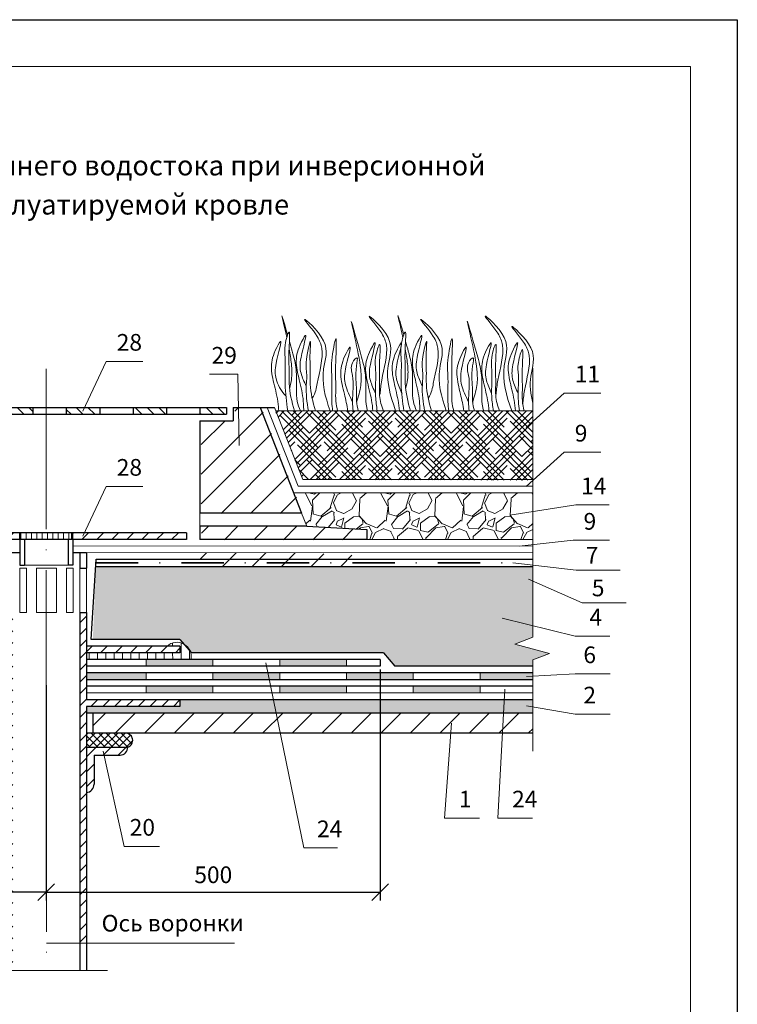
# Model space of a CAD drawing. Units: millimetres. Extents: x 6182 to 16586, y -3882 to 1991.
# Drawn here: x 7009 to 7117, y -3728 to -3580 of the extents above; entities that cross this region are included whole.
import ezdxf

# ---------------------------------------------------------------- set-up
doc = ezdxf.new("R2010")
doc.units = ezdxf.units.MM
doc.header["$MEASUREMENT"] = 0
doc.header["$PDMODE"] = 2
doc.linetypes.add('ACAD_ISO04W100', pattern=[30, 24, -3, 0, -3])
doc.linetypes.add('DASHDOT2', pattern=[12.7, 6.35, -3.175, 0, -3.175])
doc.layers.get('0').update_dxf_attribs({"plot": 0})
for name, color, linetype, lineweight in [('Надписи', 92, 'Continuous', 20), ('Оси', 31, 'ACAD_ISO04W100', 13), ('Основные линии', 7, 'Continuous', 30), ('Размеры', 251, 'Continuous', 5), ('Слой1', 7, 'Continuous', 25), ('Стены', 14, 'Continuous', 30), ('Штампы', 7, 'Continuous', 15), ('Штрих', 151, 'Continuous', 9)]:
    doc.layers.add(name, color=color, linetype=linetype, lineweight=lineweight)
doc.layers.add('Штрих доски', color=7, linetype='Continuous', lineweight=9, true_color=0xffc49f)
doc.styles.get("Standard").update_dxf_attribs({"font": 'times.ttf'})
doc.linetypes.add('ZIGZAG', pattern='A,0.00254,-5.08,[131,ltypeshp.shx,S=5.08,R=0,X=-5.08,Y=0],-10.16,[131,ltypeshp.shx,S=5.08,R=180,X=5.08,Y=0],-5.08', length=20.32254)
doc.dimstyles.new('привязка 100', dxfattribs={"dimtxt": 2.5, "dimasz": 2.5, "dimexe": 1.25, "dimexo": 1, "dimgap": 1, "dimtad": 1, "dimlfac": 10, "dimzin": 9, "dimtxsty": 'Standard', "dimblk": 'OBLIQUE', "dimcen": 2.5, "dimadec": 0, "dimazin": 0, "dimtfac": 1, "dimtmove": 1, "dimatfit": 3, "dimfxl": 1, "dimarcsym": 0})
pattern_1 = [(45, (6221.4627, -5660.287), (-1.122532, 1.122532), [])]

# ---------------------------------------------------------------- blocks, each defined once
blk = doc.blocks.new('_Oblique')
at = {"color": 0, "linetype": 'ByBlock', "lineweight": -2}
blk.add_line((-0.5, -0.5), (0.5, 0.5), dxfattribs=at)
blk = doc.blocks.new('*D12')
at = {"layer": 'Defpoints', "color": 0, "transparency": 16777216}
for p in [(6963.11, -3676.63), (7013.12, -3678.97), (6963.11, -3710.93)]:
    blk.add_point(p, dxfattribs=at)
at = {"layer": 'Размеры', "color": 0, "lineweight": -2, "transparency": 16777216}
for p, q in [((6963.11, -3677.63), (6963.11, -3712.18)), ((7013.12, -3679.97), (7013.12, -3712.18)), ((7013.12, -3710.93), (6963.11, -3710.93))]:
    blk.add_line(p, q, dxfattribs=at)
at = {"layer": 'Размеры', "color": 0, "lineweight": -2, "transparency": 16777216, "xscale": 2.5, "yscale": 2.5, "zscale": 2.5, "rotation": 180}
blk.add_blockref('_Oblique', (6963.11, -3710.93), dxfattribs=at)
at = {"layer": 'Размеры', "color": 0, "lineweight": -2, "transparency": 16777216, "xscale": 2.5, "yscale": 2.5, "zscale": 2.5}
blk.add_blockref('_Oblique', (7013.12, -3710.93), dxfattribs=at)
at = {"layer": 'Размеры', "color": 0, "transparency": 16777216, "insert": (6988.12, -3708.65), "char_height": 2.5, "attachment_point": 5}
blk.add_mtext('500', dxfattribs=at)
blk = doc.blocks.new('*D13')
at = {"layer": 'Defpoints', "color": 0, "transparency": 16777216}
for p in [(7063.11, -3676.64), (7013.12, -3679.97), (7063.11, -3710.93)]:
    blk.add_point(p, dxfattribs=at)
at = {"layer": 'Размеры', "color": 0, "lineweight": -2, "transparency": 16777216}
for p, q in [((7063.11, -3677.64), (7063.11, -3712.18)), ((7013.12, -3680.97), (7013.12, -3712.18)), ((7013.12, -3710.93), (7063.11, -3710.93))]:
    blk.add_line(p, q, dxfattribs=at)
at = {"layer": 'Размеры', "color": 0, "lineweight": -2, "transparency": 16777216, "xscale": 2.5, "yscale": 2.5, "zscale": 2.5, "rotation": 180}
blk.add_blockref('_Oblique', (7013.12, -3710.93), dxfattribs=at)
at = {"layer": 'Размеры', "color": 0, "lineweight": -2, "transparency": 16777216, "xscale": 2.5, "yscale": 2.5, "zscale": 2.5}
blk.add_blockref('_Oblique', (7063.11, -3710.93), dxfattribs=at)
at = {"layer": 'Размеры', "color": 0, "transparency": 16777216, "insert": (7038.12, -3708.65), "char_height": 2.5, "attachment_point": 5}
blk.add_mtext('500', dxfattribs=at)

msp = doc.modelspace()

# ---------------------------------------------------------------- hatches: boundary and pattern name
at = {"layer": 'Основные линии', "linetype": 'Continuous', "lineweight": 13, "ltscale": 0.3}
h = msp.add_hatch(dxfattribs=at)
h.set_pattern_fill('ANSI31', color=0, scale=0.25, angle=45, style=0)
h.set_pattern_definition([(90, (9051.6496, -7496.2474), (-0.79375, 2e-16), [])])
h.paths.add_polyline_path([(7013.11266, -3658.17707), (7013.11237, -3657.17707), (7009.13739, -3657.17455), (7009.13739, -3658.17455)])
h.paths.add_polyline_path([(7013.11237, -3657.17707), (7013.11266, -3658.17707), (7017.13739, -3658.17963), (7017.13739, -3657.17963)])
at = {"layer": 'Размеры', "linetype": 'Continuous'}
h = msp.add_hatch(dxfattribs=at)
h.set_pattern_fill('HOUND', color=0, scale=10, angle=45, style=0)
h.set_pattern_definition([(45, (-2673.74395, -6573.1998), (1.325825215, 2.20970869), [10, -5]), (135, (-2673.74395, -6573.1998), (1.325825215, -2.20970869), [10, -5])])
h.paths.add_polyline_path([(7085.96071, -3649.30117), (7085.8795, -3638.92453), (7047.45817, -3638.93183), (7051.50061, -3649.18657)])
at = {"layer": 'Штрих', "linetype": 'Continuous'}
h = msp.add_hatch(dxfattribs=at)
h.set_pattern_fill('ANSI31', color=0, scale=25, style=0)
h.set_pattern_definition([(45, (6221.6772, -5656.2933), (-2.2097087, 2.2097087), [])])
h.paths.add_polyline_path([(6990.32477, -3654.22927), (6990.3238, -3640.48169), (6985.32835, -3640.48169), (6985.32793, -3638.48169), (6981.32793, -3638.48169), (6975.11352, -3654.22928)])
h.paths.add_polyline_path([(6990.32491, -3658.22927), (6990.32477, -3656.22927), (6974.32426, -3656.22928), (6965.3244, -3656.72931), (6965.32483, -3658.22928)])
h.paths.add_polyline_path([(7051.55622, -3654.27204), (7045.32703, -3638.48169), (7041.32794, -3638.48169), (7041.32835, -3640.48169), (7036.32382, -3640.48169), (7036.32477, -3654.27205)])
h.paths.add_polyline_path([(7036.32491, -3656.22612), (7036.33889, -3658.20894), (7061.32483, -3658.20894), (7061.3244, -3656.70609), (7052.31656, -3656.20651), (7052.32426, -3656.22611)])
h = msp.add_hatch(dxfattribs=at)
h.set_pattern_fill('ANSI31', color=0, scale=10, angle=90, style=0)
h.set_pattern_definition([(135, (5558.0823, -3543.6295), (-0.8838835, -0.8838835), [])])
h.paths.add_polyline_path([(6991.11349, -3638.42576), (6986.11382, -3638.42576), (6986.11402, -3639.43606), (6991.1137, -3639.43606)])
h.paths.add_polyline_path([(7001.11349, -3638.42576), (6996.11349, -3638.42576), (6996.1137, -3639.43606), (7001.1137, -3639.43606)])
h.paths.add_polyline_path([(7011.11349, -3638.42576), (7006.11349, -3638.42576), (7006.1137, -3639.43606), (7011.1137, -3639.43606)])
h.paths.add_polyline_path([(7016.11349, -3638.42576), (7016.1137, -3639.43606), (7021.1137, -3639.43606), (7021.11349, -3638.42576)])
h.paths.add_polyline_path([(7031.11349, -3638.42576), (7026.11349, -3638.42576), (7026.1137, -3639.43606), (7031.1137, -3639.43606)])
h.paths.add_polyline_path([(7040.11349, -3638.42576), (7036.11349, -3638.42576), (7036.1137, -3639.43606), (7040.1137, -3639.43606)])
h = msp.add_hatch(dxfattribs=at)
h.set_pattern_fill('GRAVEL', color=0, scale=8, angle=45, style=0)
h.set_pattern_definition([(273.0128, (-3177.0693, -6567.4485), (5.65687184, -96.16651983), [1.076288, -106.552704]), (229.9697, (-3177.01275, -6568.5233), (62.225451868, 73.539062017), [1.846944, -182.8474]), (177.5104, (-3178.2007, -6569.9375), (118.793935801, -5.656955821), [1.302304, -128.928256]), (312.2737, (-3178.99265, -6573.5579), (-107.480254936, 118.793918381), [1.681904, -166.508464]), (337.8337, (-3177.86128, -6574.8024), (-96.166557977, 39.597903415), [1.64924, -163.274984]), (42.2737, (-3176.33393, -6575.42467), (-118.793918381, -107.480254936), [1.681904, -166.508464]), (82.6942, (-3175.08942, -6574.2933), (-16.970658578, -130.107635015), [2.224232, -220.198792]), (117.2553, (-3174.80658, -6572.08712), (-84.85273154, 164.048812799), [2.099904, -207.890568]), (166.4296, (-3175.76824, -6570.22036), (-118.793957741, 28.28419659), [1.6876, -167.072584]), (220.2364, (-3177.4087, -6569.8244), (67.88220845, 56.568595747), [1.926656, -94.406104]), (267.3974, (-3178.8795, -6571.0689), (-5.6569406243, -130.1076445314), [2.491584, -246.667]), (183.8141, (-3173.3358, -6568.0142), (-73.539106715, -5.656886117), [0.850408, -84.190752]), (216.4692, (-3174.18432, -6568.07076), (84.852848786, 62.225342296), [1.617896, -160.172088]), (270, (-3175.4854, -6569.0324), (5.656856, -5.656856), [1.131368, -10.182336]), (248.1986, (-3176.5602, -6568.7496), (16.97055373, 39.59798572), [0.609264, -60.31692]), (336.8014, (-3176.7865, -6569.3153), (-22.62741804, 11.31371055), [0.861624, -42.219696]), (75.9638, (-3175.9945, -6569.6547), (5.65682901, 28.28427411), [1.399432, -45.248184]), (206.5651, (-3175.655, -6568.297), (16.9705562, 5.65686574), [1.011928, -24.286296]), (61.3895, (-3180.06745, -6572.59624), (39.598033422, 73.53907644), [1.4176, -140.34276]), (115.3462, (-3179.38863, -6571.35173), (39.598018712, -84.852798938), [1.189288, -117.739264]), (338.1986, (-3176.7865, -6567.1657), (-39.59798572, 16.97055373), [1.21852, -59.707664]), (28.6105, (-3175.6551, -6567.6182), (-73.53907644, -39.598033422), [1.4176, -140.34276]), (24.444, (-3176.5602, -6576.1035), (-39.59796753, -16.97059583), [1.36704, -66.984992]), (339.7751, (-3175.3157, -6575.5378), (-90.509643164, 33.941189038), [1.145424, -113.397144]), (111.8014, (-3171.0731, -6572.766), (-16.97055373, 39.59798572), [1.21852, -59.707664]), (62.354, (-3171.5256, -6571.6346), (-50.911730767, -96.166502563), [1.341048, -132.763392]), (114.444, (-3173.8449, -6575.5378), (16.97059583, -39.59796753), [0.68352, -67.668512]), (146.3099, (-3171.4125, -6573.1054), (-28.2842621, 16.9705804), [0.40792, -40.384232]), (210.9638, (-3171.7519, -6572.879), (22.6274091, 11.31372258), [1.64924, -31.3356]), (231.009, (-3173.1661, -6573.7276), (50.911690697, 62.225391474), [1.5284, -151.311384]), (348.6901, (-3175.4854, -6570.1638), (-16.9705678, 5.6568442), [1.153776, -27.690632]), (38.1572, (-3174.35403, -6570.39007), (107.480272394, 84.85276491), [2.014352, -199.420504]), (105.9454, (-3172.7701, -6569.14556), (16.97056477, -62.225399074), [0.823648, -81.541392]), (135, (-3172.996, -6568.354), (-11.3137085, 2e-15), [0.48, -7.52]), (165.2564, (-3173.44893, -6573.67104), (62.225381712, -16.970605566), [1.111392, -110.02816]), (93.0128, (-3174.52373, -6573.3882), (-5.65687184, 96.16651983), [2.152576, -105.476416]), (45, (-3174.637, -6571.2386), (9e-16, 11.3137085), [2.08, -5.92]), (10.3048, (-3173.1661, -6569.7678), (-96.166538469, -16.97048157), [1.264912, -125.226192]), (299.0546, (-3171.9216, -6569.5415), (16.97056409, -28.28427134), [1.164816, -57.076064]), (252.646, (-3171.3559, -6570.55977), (-50.911620895, -164.048793149), [1.89652, -187.755792]), (220.4261, (-3171.92158, -6572.36997), (-79.195933242, -67.882283561), [2.006392, -198.632592])])
h.paths.add_polyline_path([(7085.95516, -3651.21178), (7050.15348, -3651.21178), (7051.34273, -3654.22641), (7052.10308, -3656.16088), (7061.11092, -3656.66046), (7061.11135, -3658.15995), (7085.95437, -3658.17044)])
at = {"layer": 'Штрих'}
h = msp.add_hatch(dxfattribs=at)
h.set_pattern_fill('ANSI31', color=0, scale=0.5, style=0)
h.set_pattern_definition([(45, (6221.4627, -5656.2477), (-1.122532, 1.122532), [])])
h.paths.add_polyline_path([(7007.13739, -3658.17328), (7009.13739, -3658.17455), (7009.13776, -3657.17562), (6992.11054, -3657.16929), (6992.1099, -3658.16929)])
h.paths.add_polyline_path([(7017.09616, -3657.17858), (7017.09578, -3658.1796), (7019.13739, -3658.1809), (7034.10945, -3658.1849), (7034.11008, -3657.1849)])
at = {"layer": 'Штрих', "linetype": 'Continuous'}
h = msp.add_hatch(dxfattribs=at)
h.set_pattern_fill('ANSI31', color=0, scale=25, style=0)
h.set_pattern_definition([(45, (6221.4622, -5660.2477), (-2.2097087, 2.2097087), [])])
h.paths.add_polyline_path([(6990.10997, -3662.18364), (6990.10983, -3660.18364), (6974.10932, -3660.18365), (6965.10946, -3660.68367), (6965.10989, -3662.18365)])
h.paths.add_polyline_path([(7036.10996, -3660.18049), (7036.12394, -3662.16331), (7061.10989, -3662.16331), (7061.10946, -3660.66046), (7052.10162, -3660.16088), (7052.10932, -3660.18048)])
h.paths.add_polyline_path([(7020.09549, -3684.10073), (7020.09758, -3687.10073), (7049.82944, -3687.10447), (7049.51084, -3684.10443)])
h.paths.add_polyline_path([(7049.51084, -3684.10443), (7049.82944, -3687.10447), (7066.37465, -3687.10654), (7065.68806, -3684.10646)])
h.paths.add_polyline_path([(7065.68806, -3684.10646), (7066.37465, -3687.10654), (7078.25154, -3687.10803), (7077.67277, -3684.10796)])
h.paths.add_polyline_path([(7077.67277, -3684.10796), (7078.25154, -3687.10803), (7085.94816, -3687.109), (7085.94875, -3684.109)])
h.paths.add_polyline_path([(6996.03291, -3684.09771), (6994.71138, -3687.09755), (7001.15011, -3687.09836, -0.063289482), (7001.42208, -3687.09839), (7006.13436, -3687.09898), (7006.13474, -3684.09898)])
h.paths.add_polyline_path([(6986.94515, -3684.09657), (6985.05731, -3687.09634), (6994.71138, -3687.09755), (6996.03291, -3684.09771)])
h.paths.add_polyline_path([(6955.55635, -3684.09263), (6954.68999, -3687.09253), (6985.05731, -3687.09634), (6986.94515, -3684.09657)])
h.paths.add_polyline_path([(6954.68999, -3687.09253), (6955.55635, -3684.09263), (6940.28144, -3684.09072), (6940.28376, -3687.09072)])
h = msp.add_hatch(dxfattribs=at)
h.set_pattern_fill('HONEY', color=0, scale=8, angle=45, style=0)
h.set_pattern_definition([(45, (-3288.6784, -5784.2115), (0.44828774, 1.673032605), [1, -2]), (165, (-3288.6784, -5784.2115), (-1.67303261, -0.44828773), [1, -2]), (105, (-3288.6784, -5784.2115), (-1.22474487, 1.22474487), [-2, 1])])
h.paths.add_polyline_path([(7005.67146, -3662.19601), (6961.02703, -3662.19041), (6957.57801, -3677.13335), (6960.92444, -3677.13058), (6962.63849, -3675.12693), (6991.42474, -3675.13058), (6993.13549, -3673.1308), (7006.13728, -3673.13245)])
h.paths.add_polyline_path([(7085.95308, -3662.19752), (7020.57129, -3662.19752), (7020.0873, -3673.13408), (7033.13575, -3673.13587), (7034.86218, -3675.13609), (7063.58881, -3675.13974), (7065.30276, -3677.14095), (7085.95065, -3677.14624), (7085.95085, -3676.16412), (7088.42593, -3675.21861), (7083.24049, -3673.82504), (7085.95221, -3672.77567)])
h.paths.add_polyline_path([(6961.02703, -3662.19041), (6940.27139, -3662.1878), (6940.27252, -3672.8174), (6942.98483, -3673.86521), (6937.80019, -3675.26176), (6940.27582, -3676.20584), (6940.27655, -3677.1477), (6957.57801, -3677.13335)])
at = {"layer": 'Штрих'}
h = msp.add_hatch(dxfattribs=at)
h.set_pattern_fill('ANSI31', color=0, scale=10, angle=45, style=0)
h.set_pattern_definition([(90.031825, (7885.4475, -5312.7397), (1.2499998, 0.0006943), [])])
h.paths.add_polyline_path([(7033.09138, -3674.1197), (7031.21665, -3674.12098, -0.314601853), (7033.65707, -3673.78086), (7034.72516, -3675.02801, -0.129040877), (7034.79077, -3676.11854), (7031.25277, -3676.12096), (7031.25209, -3675.12096), (7033.09194, -3675.1197)])
h = msp.add_hatch(dxfattribs=at)
h.set_pattern_fill('ANSI31', color=0, scale=0.5, style=0)
h.set_pattern_definition(pattern_1)
h.paths.add_polyline_path([(7007.13634, -3674.13257), (6993.13549, -3674.1308), (6993.13549, -3675.1308), (7007.13623, -3675.13257)])
h.paths.add_polyline_path([(7033.13575, -3674.13587), (7019.13634, -3674.1341), (7019.13623, -3675.1341), (7033.13575, -3675.13587)])
h = msp.add_hatch(dxfattribs=at)
h.set_pattern_fill('ANSI31', color=0, scale=10, angle=45, style=0)
h.set_pattern_definition([(90.031825, (7885.4475, -5312.7397), (1.2499998, 0.0006943), [])])
h.paths.add_polyline_path([(7019.09194, -3675.12925), (7031.25209, -3675.12096), (7031.25277, -3676.12096), (7019.0925, -3676.12925)])
h = msp.add_hatch(color=0, dxfattribs=at)
h.paths.add_polyline_path([(7028.0596, -3678.13523), (7019.13592, -3678.1341), (7019.13581, -3679.14695), (7028.05947, -3679.14807)])
h.paths.add_polyline_path([(7038.0596, -3676.1365), (7028.0596, -3676.13523), (7028.05948, -3677.13523), (7038.05948, -3677.1365)])
h.paths.add_polyline_path([(7038.05943, -3680.12164), (7028.05935, -3680.12038), (7028.05922, -3681.13321), (7038.05922, -3681.13446)])
h.paths.add_polyline_path([(7048.0596, -3678.13777), (7038.0596, -3678.1365), (7038.05947, -3679.14933), (7048.05947, -3679.15058)])
h.paths.add_polyline_path([(7058.0596, -3676.13904), (7048.0596, -3676.13777), (7048.05947, -3677.13777), (7058.05947, -3677.13904)])
h.paths.add_polyline_path([(7049.08437, -3680.12302), (7048.05943, -3680.12289), (7048.05922, -3681.13572), (7049.19193, -3681.13586)])
h.paths.add_polyline_path([(7058.05943, -3680.12415), (7049.08437, -3680.12302), (7049.19193, -3681.13586), (7058.05922, -3681.13697)])
h.paths.add_polyline_path([(7068.0596, -3678.14031), (7058.0596, -3678.13904), (7058.05947, -3679.15184), (7068.05947, -3679.15309)])
h.paths.add_polyline_path([(7078.05943, -3680.12666), (7068.05943, -3680.1254), (7068.05922, -3681.13823), (7078.05922, -3681.13948)])
h.paths.add_polyline_path([(7085.95045, -3678.14258), (7078.0596, -3678.14157), (7078.05947, -3679.15435), (7085.95025, -3679.15534)])
h = msp.add_hatch(dxfattribs=at)
h.set_pattern_fill('DOTS', color=0, scale=10, angle=45, style=0)
h.set_pattern_definition([(45, (6221.4627, -5660.287), (-0.22097087, 0.6629126), [0, -0.625])])
h.paths.add_polyline_path([(6988.20421, -3682.136), (6978.06715, -3682.13473), (6978.06715, -3682.13482), (6940.28042, -3682.15876), (6940.28194, -3684.12999), (6986.94565, -3684.13585)])
h.paths.add_polyline_path([(6996.47392, -3683.13704), (6993.13549, -3683.13662), (6993.13549, -3682.13662), (6988.20421, -3682.136), (6986.94565, -3684.13585), (6996.03341, -3684.13699)])
h.paths.add_polyline_path([(7047.10935, -3682.1434), (7033.13549, -3682.14164), (7033.13549, -3683.14164), (7019.13549, -3683.13989), (7019.13549, -3684.13989), (7047.51934, -3684.14345)])
h.paths.add_polyline_path([(7081.66608, -3682.14773), (7047.10935, -3682.1434), (7047.51934, -3684.14345), (7081.55731, -3684.14772)])
h.paths.add_polyline_path([(7085.94966, -3682.14827), (7081.66608, -3682.14773), (7081.55731, -3684.14772), (7085.94926, -3684.14827)])
h.paths.add_polyline_path([(7007.13549, -3683.13838), (6996.47392, -3683.13704), (6996.03341, -3684.13699), (7007.13549, -3684.13838)])
h = msp.add_hatch(dxfattribs=at)
h.set_pattern_fill('ANSI37', color=0, scale=0.25, style=0)
h.set_pattern_definition([(45, (6221.4627, -5660.287), (-0.561266, 0.561266), []), (135, (6221.4627, -5660.287), (-0.561266, -0.561266), [])])
h.paths.add_polyline_path([(7025.32015, -3689.24734, 0.796048573), (7025.09679, -3687.14063), (7019.13549, -3687.13989), (7019.13549, -3689.23624)])
h = msp.add_hatch(dxfattribs=at)
h.set_pattern_fill('ANSI31', color=0, scale=0.5, style=0)
h.set_pattern_definition(pattern_1)
h.paths.add_polyline_path([(7005.97301, -3690.41202), (7005.97372, -3692.03881), (7007.13549, -3692.03834), (7007.13549, -3689.22664), (7000.94096, -3689.22937, 0.39640841), (7002.09819, -3690.41373)])
h.paths.add_polyline_path([(7005.97493, -3694.78021, 0.389952355), (7007.13549, -3696.02193), (7007.13549, -3693.23767), (7005.97425, -3693.23825)])
h.paths.add_polyline_path([(7019.13549, -3689.23624), (7019.13549, -3696.02992, 0.385539305), (7020.27853, -3694.79135), (7020.2813, -3693.2494), (7020.28638, -3690.42317), (7024.16119, -3690.43013, 0.39640841), (7025.32001, -3689.24734)])
at = {"layer": 'Штрих доски', "linetype": 'Continuous'}
h = msp.add_hatch(dxfattribs=at)
h.set_pattern_fill('ANSI31', color=0, scale=10, style=0)
h.set_pattern_definition([(45, (3908.0213, -1825.7245), (-0.88388348, 0.88388348), [])])
h.paths.add_polyline_path([(7019.13549, -3683.13989), (7033.13549, -3683.14164), (7033.13549, -3682.14164), (7019.1343, -3682.13989), (7019.13525, -3669.0933), (7018.13543, -3669.0933), (7018.13427, -3718.57756), (7019.13549, -3718.57694)])
h.paths.add_polyline_path([(7008.13549, -3669.0933), (7007.13525, -3669.0933), (7007.1343, -3682.13838), (6996.91443, -3682.1371), (6996.47392, -3683.13704), (7007.13549, -3683.13838), (7007.13549, -3692.63834), (7008.13499, -3692.638)])
h.paths.add_polyline_path([(7008.13499, -3692.638), (7007.13549, -3692.63834), (7007.13549, -3722.6739), (7008.13422, -3722.6739)])

# ---------------------------------------------------------------- linework, layer by layer
at = {"color": 0}
for points in [[(6907.49795, -3580.40848), (7116.56493, -3580.40848)], [(7116.5483, -3580.40848), (7116.5483, -3875.00683), (6907.49795, -3875.00683)], [(7009.13739, -3658.17455), (7009.13776, -3657.17562)], [(7017.09579, -3658.17139), (7017.09616, -3657.17246)]]:
    msp.add_lwpolyline(points, dxfattribs=at)
at = {"layer": 'Надписи', "color": 0}
for points in [[(7018.58931, -3638.97657), (7022.08745, -3631.52454), (7027.55793, -3631.52454)], [(7042.00095, -3644.12586), (7041.8047, -3633.46067), (7037.55988, -3633.46067)], [(7084.93189, -3641.39667), (7090.65439, -3636.26484), (7096.12487, -3636.26484)], [(7084.93189, -3650.24061), (7090.65439, -3645.10878), (7096.12487, -3645.10878)], [(7018.58931, -3657.67977), (7022.08745, -3650.22774), (7027.55793, -3650.22774)], [(7082.5275, -3654.54446), (7092.3727, -3652.99815), (7097.36265, -3652.99815)], [(7083.92763, -3659.16328), (7091.96968, -3658.29453), (7097.44015, -3658.29453)], [(7081.37223, -3669.92098), (7092.27229, -3672.6332), (7097.49177, -3672.6332)], [(7045.97643, -3676.61677), (7051.65247, -3704.30577), (7056.70935, -3704.30577)], [(7085.01688, -3678.67796), (7092.31555, -3678.2625), (7097.53503, -3678.2625)], [(7081.75321, -3680.54544), (7080.70323, -3699.85322), (7085.92271, -3699.85322)], [(7085.01688, -3683.03965), (7092.31555, -3684.29604), (7097.53503, -3684.29604)], [(7073.79249, -3685.64672), (7072.7425, -3699.85322), (7077.96199, -3699.85322)], [(7021.63485, -3689.83316), (7024.75865, -3704.07747), (7030.07387, -3704.07747)]]:
    msp.add_lwpolyline(points, dxfattribs=at)
at = {"layer": 'Надписи', "color": 0, "linetype": 'Continuous'}
for points in [[(7082.96447, -3661.67841), (7092.43491, -3662.7558), (7099.00776, -3662.7558)], [(7085.30318, -3664.11678), (7093.34782, -3667.63478), (7099.92068, -3667.63478)]]:
    msp.add_lwpolyline(points, dxfattribs=at)
at = {"layer": 'Оси', "color": 0}
msp.add_lwpolyline([(7013.1114, -3632.64961), (7013.129, -3721.52146)], dxfattribs=at)
at = {"layer": 'Основные линии', "color": 0, "linetype": 'ZIGZAG', "lineweight": 13, "ltscale": 0.2}
for points in [[(7046.1885, -3638.43836), (7050.82312, -3650.18664), (7085.95432, -3650.19065)], [(7085.95475, -3659.16425), (7017.0963, -3659.13129)]]:
    msp.add_lwpolyline(points, dxfattribs=at)
at = {"layer": 'Основные линии', "color": 0, "linetype": 'Continuous', "lineweight": 13, "ltscale": 0.3}
for points in [[(7036.10984, -3654.22642), (7036.11047, -3656.18049)], [(7051.34178, -3654.22641), (7052.10982, -3656.18048)], [(7009.15044, -3662.44966), (7009.14855, -3669.0933)], [(7009.15044, -3662.44966), (7010.15044, -3662.44966)], [(7009.83739, -3662.01653), (7016.39705, -3662.01394)], [(7010.15044, -3662.44966), (7010.14855, -3669.0933)], [(7011.63739, -3662.44966), (7011.63549, -3669.0933)], [(7011.63739, -3662.44966), (7014.63739, -3662.44966)], [(7014.63739, -3662.44966), (7014.63549, -3669.0933)], [(7016.12433, -3662.44966), (7016.12244, -3669.0933)], [(7016.12433, -3662.44966), (7017.12433, -3662.44966)], [(7017.12433, -3662.44966), (7017.12244, -3669.0933)], [(7018.13733, -3662.44966), (7018.13543, -3669.0933)], [(7019.13715, -3662.44966), (7019.13525, -3669.0933)], [(7009.14855, -3669.0933), (7010.1488, -3669.0933)], [(7011.63549, -3669.0933), (7014.63575, -3669.0933)], [(7016.12244, -3669.0933), (7017.12269, -3669.0933)]]:
    msp.add_lwpolyline(points, dxfattribs=at)
at = {"layer": 'Основные линии', "color": 0}
for points in [[(7009.13739, -3658.17455), (7009.13739, -3662.01653)], [(7009.83739, -3658.17372), (7009.83739, -3662.01653)], [(7016.39552, -3658.17242), (7016.39705, -3662.01524)], [(7017.09553, -3658.1796), (7017.09705, -3662.01496)], [(7018.13736, -3660.12776), (7018.13733, -3662.44966)], [(7019.13728, -3660.12559), (7019.13715, -3662.44966)], [(7009.13739, -3662.01653), (7009.83739, -3662.01653)], [(7017.09705, -3662.01496), (7016.39705, -3662.01524)], [(7018.13733, -3662.44966), (7019.13739, -3662.44966)], [(7018.13543, -3669.0933), (7018.13416, -3722.6739)], [(7018.13543, -3669.0933), (7019.13525, -3669.0933)], [(7019.13525, -3669.0933), (7019.1343, -3682.13989)], [(7033.13549, -3682.13662), (7033.13549, -3683.13662)], [(7019.13549, -3683.13989), (7019.13549, -3722.6739)]]:
    msp.add_lwpolyline(points, dxfattribs=at)
at = {"layer": 'Основные линии', "color": 0, "linetype": 'DASHDOT2', "lineweight": 35}
msp.add_lwpolyline([(7020.53753, -3661.67841), (7084.48792, -3661.67841)], dxfattribs=at)
at = {"layer": 'Основные линии', "color": 0, "linetype": 'Continuous', "lineweight": 30}
for points in [[(7019.13486, -3689.23624), (7025.32001, -3689.24734)], [(7020.28638, -3690.42317), (7020.27903, -3694.51671)], [(7020.28638, -3690.42317), (7024.16119, -3690.43013)], [(7020.2813, -3693.2494), (7020.27853, -3694.79135)]]:
    msp.add_lwpolyline(points, dxfattribs=at)
at = {"layer": 'Основные линии', "color": 0, "linetype": 'Continuous', "lineweight": 15}
msp.add_lwpolyline([(7004.00011, -3722.6739), (7022.30348, -3722.6739)], dxfattribs=at)
at = {"layer": 'Основные линии', "color": 0, "linetype": 'Continuous', "lineweight": 30}
for centre, radius, start, end in [((7024.96612, -3688.21968), 1.08693, 289.0089622, 96.8906842), ((7024.11188, -3689.22275), 1.20839, 272.3386811, 358.833845), ((7019.02325, -3694.77961), 1.25534, 274.5423471, 0.3300685)]:
    msp.add_arc(centre, radius, start, end, dxfattribs=at)
at = {"layer": 'Слой1', "color": 0, "linetype": 'Continuous', "lineweight": 30}
msp.add_line((7045.1135, -3638.43836), (7047.2635, -3638.43836), dxfattribs=at)
at = {"layer": 'Слой1', "color": 0, "linetype": 'Continuous', "lineweight": 15}
for points in [[(7085.95634, -3632.52979), (7085.95175, -3672.77585), (7083.24049, -3673.82504), (7088.42593, -3675.21861), (7085.95085, -3676.16412)], [(7028.0596, -3676.13523), (7028.05947, -3677.14931)], [(7038.0596, -3676.13648), (7038.05947, -3677.15056)], [(7048.0596, -3676.13851), (7048.05947, -3677.15259)], [(7058.0596, -3676.13899), (7058.05947, -3677.15307)], [(7085.95085, -3676.16412), (7085.94812, -3689.85603)], [(7028.0596, -3678.13399), (7028.05947, -3679.14807)], [(7038.0596, -3678.13525), (7038.05947, -3679.14933)], [(7048.0596, -3678.13728), (7048.05947, -3679.15136)], [(7058.0596, -3678.13776), (7058.05947, -3679.15184)], [(7068.0596, -3678.13979), (7068.05947, -3679.15387)], [(7078.0596, -3678.14104), (7078.05947, -3679.15512)], [(7028.05935, -3680.12038), (7028.05922, -3681.13321)], [(7038.05943, -3680.12164), (7038.05922, -3681.13446)], [(7048.05943, -3680.12367), (7048.05922, -3681.13649)], [(7058.05943, -3680.12415), (7058.05922, -3681.13697)], [(7068.05943, -3680.12618), (7068.05922, -3681.139)], [(7078.05943, -3680.12743), (7078.05922, -3681.14026)], [(7013.13549, -3718.5806), (7041.28674, -3718.56343)]]:
    msp.add_lwpolyline(points, dxfattribs=at)
at = {"layer": 'Слой1', "color": 0, "linetype": 'Continuous', "lineweight": 30}
for points in [[(6986.1137, -3639.43606), (7040.1137, -3639.43606)], [(6986.11382, -3638.42576), (7040.11349, -3638.42576)], [(7011.11349, -3638.42576), (7011.1137, -3639.43091)], [(7016.11349, -3638.42576), (7016.1137, -3639.42988)], [(7021.11349, -3638.42576), (7021.1137, -3639.42885)], [(7026.11349, -3638.42576), (7026.1137, -3639.42782)], [(7031.11349, -3638.42576), (7031.1137, -3639.42679)], [(7036.11349, -3638.42576), (7036.1137, -3639.42576)], [(7040.11349, -3638.42576), (7040.1137, -3639.43606)], [(7041.1135, -3638.43606), (7041.11391, -3640.43606)], [(7041.1135, -3638.43606), (7045.1135, -3638.43606)], [(7045.1135, -3638.43836), (7051.34178, -3654.22641)], [(7036.10938, -3640.43606), (7036.11033, -3654.22642)], [(7036.10938, -3640.43606), (7041.11391, -3640.43606)], [(7051.34178, -3654.22641), (7036.10984, -3654.22642)], [(7034.11008, -3657.1849), (6992.11054, -3657.16929)], [(7034.11008, -3657.1849), (7034.10945, -3658.1849)], [(7052.10982, -3656.18048), (7036.10982, -3656.18049)], [(7036.11047, -3656.18049), (7036.12452, -3658.17416)], [(7052.10982, -3656.16131), (7061.10996, -3656.66046)], [(7061.10996, -3656.66046), (7061.11039, -3658.16037)], [(7019.13739, -3658.1809), (7007.13739, -3658.17328)], [(7034.10945, -3658.1849), (7019.13739, -3658.1809)], [(7061.11039, -3658.16331), (7036.11039, -3658.16331)], [(7033.13575, -3673.13587), (7019.84209, -3673.13405), (7020.57129, -3661.12227)], [(7020.57129, -3661.12227), (7085.95634, -3661.1284)], [(7033.13575, -3673.13587), (7034.86218, -3675.13609)], [(7033.13575, -3674.13587), (7019.13587, -3674.1341)], [(7033.13575, -3674.13587), (7033.13575, -3675.13587)], [(7063.11298, -3676.13968), (7019.13549, -3676.1341)], [(7033.13575, -3675.13587), (7019.13575, -3675.1341)], [(7063.58881, -3675.13974), (7034.86218, -3675.13609)], [(7063.11298, -3676.13968), (7063.11298, -3677.13968)], [(7063.58756, -3675.13828), (7065.30276, -3677.14095)], [(7063.11298, -3677.13968), (7019.13549, -3677.1341)], [(7085.95279, -3677.14624), (7065.30276, -3677.14095)], [(7085.95249, -3678.14258), (7019.13549, -3678.1341)], [(7085.95025, -3679.15534), (7019.13549, -3679.14695)], [(7085.95006, -3680.12765), (7019.13549, -3680.11926)], [(7085.94986, -3681.14047), (7019.13549, -3681.13209)], [(7085.94966, -3682.14827), (7019.13549, -3682.13989)], [(7033.13549, -3683.14164), (7019.13549, -3683.13989)], [(7085.95018, -3684.14827), (7019.13524, -3684.13989)], [(7020.09598, -3684.13426), (7020.09808, -3687.13426)], [(7085.94898, -3687.14827), (7019.13486, -3687.13989)]]:
    msp.add_lwpolyline(points, dxfattribs=at)
at = {"layer": 'Слой1', "color": 0, "linetype": 'Continuous', "lineweight": 13}
for points in [[(7047.2635, -3638.43836), (7051.50359, -3649.18657)], [(7085.95868, -3638.92452), (7047.45817, -3638.93183)], [(7085.9637, -3649.18293), (7051.50359, -3649.18657)], [(7085.96391, -3651.18293), (7050.14264, -3651.18671)], [(7085.96848, -3658.17045), (7061.11039, -3658.15995)], [(7085.95475, -3660.15757), (7017.0963, -3660.12461)]]:
    msp.add_lwpolyline(points, dxfattribs=at)
at = {"layer": 'Слой1', "color": 0}
for points in [[(7016.88385, -3657.1785), (7016.88321, -3658.17947)], [(7007.13728, -3660.13447), (7009.13739, -3660.13336)], [(7017.0963, -3660.12895), (7017.13739, -3660.12892)], [(7017.13739, -3660.12892), (7019.13728, -3660.12781)]]:
    msp.add_lwpolyline(points, dxfattribs=at)
at = {"layer": 'Слой1', "color": 0, "lineweight": 15}
for points in [[(7049.11877, -3627.95034), (7048.71688, -3626.07785), (7048.00109, -3623.27217), (7048.83977, -3626.10281), (7049.25087, -3627.54317)], [(7066.49559, -3627.94708), (7066.0937, -3626.0746), (7065.37792, -3623.26892), (7066.21659, -3626.09956), (7066.6277, -3627.53992)]]:
    msp.add_open_spline(points, degree=3, knots=[7.966516848, 7.966516848, 7.966516848, 7.966516848, 12.276813216, 15.789791145, 15.789791145, 15.789791145, 15.789791145], dxfattribs=at)
at = {"layer": 'Слой1', "color": 0, "lineweight": 9}
for points, knots in [([(7055.59312, -3638.93024), (7054.86393, -3636.81137), (7053.98349, -3633.32047), (7055.96359, -3628.66773), (7050.18191, -3623.68037), (7053.73374, -3627.51482), (7054.84006, -3630.51962), (7053.75472, -3633.74487), (7053.477, -3636.21028), (7052.90592, -3637.00709)], [2.00567647, 2.00567647, 2.00567647, 2.00567647, 8.424295924, 12.653931521, 16.918954151, 20.0781613, 21.976617808, 27.273598266, 29.348008098, 29.348008098, 29.348008098, 29.348008098]), ([(7065.42032, -3638.92837), (7064.60815, -3636.64827), (7063.57926, -3632.99131), (7065.62338, -3628.18814), (7059.84169, -3623.20078), (7063.39353, -3627.03523), (7064.49985, -3630.04003), (7063.41451, -3633.26528), (7063.13678, -3635.73069), (7063.08506, -3636.42)], [1.523522064, 1.523522064, 1.523522064, 1.523522064, 8.424295924, 12.653931521, 16.918954151, 20.0781613, 21.976617808, 27.273598266, 29.348008098, 29.348008098, 29.348008098, 29.348008098]), ([(7072.96994, -3638.92699), (7072.24076, -3636.80812), (7071.36032, -3633.31722), (7073.34042, -3628.66448), (7067.55873, -3623.67712), (7071.11057, -3627.51157), (7072.21689, -3630.51636), (7071.13155, -3633.74161), (7070.85382, -3636.20702), (7070.28274, -3637.00384)], [2.00567647, 2.00567647, 2.00567647, 2.00567647, 8.424295924, 12.653931521, 16.918954151, 20.0781613, 21.976617808, 27.273598266, 29.348008098, 29.348008098, 29.348008098, 29.348008098]), ([(7082.79715, -3638.92512), (7081.98498, -3636.64501), (7080.95609, -3632.98805), (7083.00021, -3628.18489), (7077.21852, -3623.19753), (7080.77036, -3627.03198), (7081.87668, -3630.03677), (7080.79134, -3633.26202), (7080.51361, -3635.72743), (7080.46189, -3636.41675)], [1.523522064, 1.523522064, 1.523522064, 1.523522064, 8.424295924, 12.653931521, 16.918954151, 20.0781613, 21.976617808, 27.273598266, 29.348008098, 29.348008098, 29.348008098, 29.348008098]), ([(7059.57351, -3637.64006), (7059.82602, -3636.79274), (7060.31059, -3635.1667), (7060.27773, -3631.46028), (7057.72121, -3621.78136), (7060.19632, -3630.3358), (7061.02499, -3633.56376), (7060.92413, -3636.18386), (7060.95971, -3637.97931), (7061.15943, -3638.76027), (7061.20994, -3638.92917)], [0, 0, 0, 0, 2.58288018, 4.956606846, 12.276813216, 17.805661218, 20.582095278, 23.490086151, 25.401656864, 25.935095682, 25.935095682, 25.935095682, 25.935095682]), ([(7076.95034, -3637.63681), (7077.20285, -3636.78948), (7077.68742, -3635.16344), (7077.65456, -3631.45703), (7075.09804, -3621.77811), (7077.57315, -3630.33254), (7078.40181, -3633.5605), (7078.30096, -3636.1806), (7078.33653, -3637.97606), (7078.53626, -3638.75701), (7078.58677, -3638.92592)], [0, 0, 0, 0, 2.58288018, 4.956606846, 12.276813216, 17.805661218, 20.582095278, 23.490086151, 25.401656864, 25.935095682, 25.935095682, 25.935095682, 25.935095682]), ([(7085.95846, -3637.79599), (7085.62146, -3636.4212), (7085.30378, -3633.68693), (7086.98873, -3629.7277), (7081.20705, -3624.74034), (7084.75889, -3628.57479), (7085.86521, -3631.57958), (7084.77986, -3634.80484), (7084.50214, -3637.27024), (7084.45041, -3637.95956)], [4.22856871, 4.22856871, 4.22856871, 4.22856871, 8.424295924, 12.653931521, 16.918954151, 20.0781613, 21.976617808, 27.273598266, 29.348008098, 29.348008098, 29.348008098, 29.348008098]), ([(7050.27668, -3638.93125), (7049.87133, -3637.58045), (7049.39865, -3635.69534), (7049.51127, -3632.40695), (7049.34108, -3630.56438), (7049.72719, -3625.92238), (7048.67437, -3629.24106), (7048.99714, -3631.49935), (7048.73796, -3634.972), (7049.06993, -3637.60814), (7049.26642, -3638.93144)], [1.19605145, 1.19605145, 1.19605145, 1.19605145, 5.423054781, 7.028355787, 10.697614433, 13.067345949, 15.080851296, 16.968403824, 20.92327393, 24.96558362, 24.96558362, 24.96558362, 24.96558362]), ([(7052.03144, -3635.24684), (7051.72498, -3634.58351), (7051.07226, -3633.17074), (7051.04583, -3631.0179), (7052.50598, -3626.40581), (7050.74928, -3629.62806), (7050.3467, -3631.75538), (7051.14581, -3634.79475), (7051.62955, -3637.14981), (7051.65183, -3638.58154), (7051.64902, -3638.93099)], [0, 0, 0, 0, 2.100967056, 4.474693722, 7.786548259, 9.36262677, 12.13906083, 15.095717796, 18.353830556, 19.401430486, 19.401430486, 19.401430486, 19.401430486]), ([(7056.73663, -3638.93002), (7056.59732, -3638.45477), (7056.38791, -3637.44626), (7056.5202, -3635.09274), (7056.32372, -3633.25693), (7056.71508, -3626.13039), (7055.66034, -3631.93268), (7055.99196, -3634.18919), (7055.75386, -3636.7204), (7055.92422, -3638.48828), (7055.9816, -3638.93017)], [2.411966185, 2.411966185, 2.411966185, 2.411966185, 3.898894767, 5.504195773, 9.173454419, 11.543185934, 13.556691281, 15.444243809, 19.399113916, 20.733276165, 20.733276165, 20.733276165, 20.733276165]), ([(7067.6535, -3638.928), (7067.24816, -3637.5772), (7066.77548, -3635.69208), (7066.88809, -3632.4037), (7066.71791, -3630.56112), (7067.10402, -3625.91913), (7066.0512, -3629.2378), (7066.37396, -3631.4961), (7066.11479, -3634.96875), (7066.44676, -3637.60489), (7066.64325, -3638.92819)], [1.19605145, 1.19605145, 1.19605145, 1.19605145, 5.423054781, 7.028355787, 10.697614433, 13.067345949, 15.080851296, 16.968403824, 20.92327393, 24.96558362, 24.96558362, 24.96558362, 24.96558362]), ([(7069.40827, -3635.24358), (7069.10181, -3634.58026), (7068.44909, -3633.16749), (7068.42266, -3631.01464), (7069.88281, -3626.40255), (7068.12611, -3629.62481), (7067.72353, -3631.75213), (7068.52264, -3634.7915), (7069.00638, -3637.14656), (7069.02866, -3638.57829), (7069.02584, -3638.92774)], [0, 0, 0, 0, 2.100967056, 4.474693722, 7.786548259, 9.36262677, 12.13906083, 15.095717796, 18.353830556, 19.401430486, 19.401430486, 19.401430486, 19.401430486]), ([(7074.11346, -3638.92677), (7073.97415, -3638.45152), (7073.76473, -3637.44301), (7073.89703, -3635.08948), (7073.70055, -3633.25367), (7074.09191, -3626.12714), (7073.03716, -3631.92942), (7073.36878, -3634.18594), (7073.13069, -3636.71715), (7073.30105, -3638.48503), (7073.35843, -3638.92691)], [2.411966185, 2.411966185, 2.411966185, 2.411966185, 3.898894767, 5.504195773, 9.173454419, 11.543185934, 13.556691281, 15.444243809, 19.399113916, 20.733276165, 20.733276165, 20.733276165, 20.733276165]), ([(7048.98194, -3636.68691), (7048.15814, -3635.84877), (7047.37552, -3634.22321), (7047.31585, -3631.87023), (7048.78558, -3627.2619), (7047.027, -3630.48359), (7046.62735, -3632.61101), (7047.41539, -3635.65081), (7047.87254, -3637.72648), (7047.9083, -3638.8686), (7047.9097, -3638.9317)], [0, 0, 0, 0, 2.780039566, 5.153766232, 8.465620769, 10.04169928, 12.81813334, 15.774790306, 19.032903066, 19.223211771, 19.223211771, 19.223211771, 19.223211771]), ([(7049.52155, -3628.49854), (7049.66854, -3629.02123), (7050.13115, -3630.6874), (7050.64365, -3632.68379), (7050.5428, -3635.30389), (7050.58462, -3637.41487), (7050.95894, -3638.47546), (7051.15079, -3638.93108)], [16.555030111, 16.555030111, 16.555030111, 16.555030111, 17.805661218, 20.582095278, 23.490086151, 25.401656864, 26.875814943, 26.875814943, 26.875814943, 26.875814943]), ([(7053.40108, -3638.93066), (7053.01361, -3637.62161), (7052.56589, -3635.77897), (7052.68274, -3632.57585), (7052.50951, -3630.86288), (7052.82637, -3627.48139), (7051.75928, -3631.7458), (7052.20057, -3633.32594), (7051.91844, -3635.97521), (7052.14203, -3637.65727), (7052.36941, -3638.93085)], [1.343360401, 1.343360401, 1.343360401, 1.343360401, 5.423054781, 7.028355787, 10.697614433, 11.77211467, 14.527746601, 17.109906788, 18.315973283, 22.208199622, 22.208199622, 22.208199622, 22.208199622]), ([(7058.96164, -3637.6056), (7058.53948, -3636.72874), (7057.75685, -3635.10318), (7057.69719, -3632.7502), (7059.16692, -3628.14187), (7057.40833, -3631.36356), (7057.00868, -3633.49098), (7057.73531, -3636.29386), (7058.13898, -3638.08949), (7058.2317, -3638.92974)], [0, 0, 0, 0, 2.780039566, 5.153766232, 8.465620769, 10.04169928, 12.81813334, 15.774790306, 18.332159497, 18.332159497, 18.332159497, 18.332159497]), ([(7062.41048, -3636.33539), (7062.10401, -3635.67206), (7061.4513, -3634.25929), (7061.42484, -3632.10645), (7062.8851, -3627.49434), (7061.12814, -3630.71664), (7060.72706, -3632.84373), (7061.51528, -3635.86833), (7061.94522, -3637.8663), (7062.00199, -3638.92902)], [0, 0, 0, 0, 2.100967056, 4.474693722, 7.786548259, 9.36262677, 12.13906083, 15.095717796, 18.307031857, 18.307031857, 18.307031857, 18.307031857]), ([(7063.57909, -3638.92872), (7063.30002, -3638.19093), (7062.9349, -3636.92388), (7063.08416, -3634.26843), (7062.88769, -3632.43262), (7063.28003, -3627.78905), (7062.2243, -3631.10837), (7062.55592, -3633.36488), (7062.29021, -3636.18975), (7062.55039, -3638.21814), (7062.66797, -3638.9289)], [1.54455199, 1.54455199, 1.54455199, 1.54455199, 3.898894767, 5.504195773, 9.173454419, 11.543185934, 13.556691281, 15.444243809, 19.399113916, 21.565854369, 21.565854369, 21.565854369, 21.565854369]), ([(7066.38076, -3636.33382), (7066.07429, -3635.67049), (7065.42158, -3634.25772), (7065.39512, -3632.10488), (7066.85538, -3627.49277), (7065.09842, -3630.71507), (7064.69734, -3632.84215), (7065.48563, -3635.86704), (7065.91562, -3637.86526), (7065.97231, -3638.92827)], [0, 0, 0, 0, 2.100967056, 4.474693722, 7.786548259, 9.36262677, 12.13906083, 15.095717796, 18.307856352, 18.307856352, 18.307856352, 18.307856352]), ([(7066.89838, -3628.49528), (7067.04537, -3629.01797), (7067.50797, -3630.68414), (7068.02048, -3632.68054), (7067.91962, -3635.30064), (7067.96145, -3637.41161), (7068.33577, -3638.4722), (7068.52762, -3638.92783)], [16.555030111, 16.555030111, 16.555030111, 16.555030111, 17.805661218, 20.582095278, 23.490086151, 25.401656864, 26.875814943, 26.875814943, 26.875814943, 26.875814943]), ([(7070.77791, -3638.9274), (7070.39044, -3637.61835), (7069.94271, -3635.77571), (7070.05957, -3632.57259), (7069.88634, -3630.85963), (7070.2032, -3627.47813), (7069.1361, -3631.74255), (7069.5774, -3633.32268), (7069.29527, -3635.97196), (7069.51886, -3637.65401), (7069.74624, -3638.9276)], [1.343360401, 1.343360401, 1.343360401, 1.343360401, 5.423054781, 7.028355787, 10.697614433, 11.77211467, 14.527746601, 17.109906788, 18.315973283, 22.208199622, 22.208199622, 22.208199622, 22.208199622]), ([(7076.33847, -3637.60235), (7075.9163, -3636.72549), (7075.13368, -3635.09992), (7075.07401, -3632.74694), (7076.54375, -3628.13862), (7074.78516, -3631.36031), (7074.38551, -3633.48772), (7075.11213, -3636.29061), (7075.51581, -3638.08623), (7075.60853, -3638.92648)], [0, 0, 0, 0, 2.780039566, 5.153766232, 8.465620769, 10.04169928, 12.81813334, 15.774790306, 18.332159497, 18.332159497, 18.332159497, 18.332159497]), ([(7079.78731, -3636.33213), (7079.48084, -3635.66881), (7078.82812, -3634.25604), (7078.80167, -3632.1032), (7080.26192, -3627.49109), (7078.50497, -3630.71339), (7078.10389, -3632.84047), (7078.89211, -3635.86508), (7079.32205, -3637.86305), (7079.37882, -3638.92577)], [0, 0, 0, 0, 2.100967056, 4.474693722, 7.786548259, 9.36262677, 12.13906083, 15.095717796, 18.307031857, 18.307031857, 18.307031857, 18.307031857]), ([(7080.95592, -3638.92547), (7080.67684, -3638.18767), (7080.31173, -3636.92062), (7080.46099, -3634.26517), (7080.26451, -3632.42936), (7080.65686, -3627.7858), (7079.60113, -3631.10511), (7079.93275, -3633.36163), (7079.66703, -3636.18649), (7079.92722, -3638.21489), (7080.0448, -3638.92564)], [1.54455199, 1.54455199, 1.54455199, 1.54455199, 3.898894767, 5.504195773, 9.173454419, 11.543185934, 13.556691281, 15.444243809, 19.399113916, 21.565854369, 21.565854369, 21.565854369, 21.565854369]), ([(7083.75759, -3636.33056), (7083.45112, -3635.66724), (7082.79841, -3634.25447), (7082.77195, -3632.10162), (7084.23221, -3627.48952), (7082.47525, -3630.71182), (7082.07417, -3632.8389), (7082.86246, -3635.86378), (7083.29244, -3637.86201), (7083.34914, -3638.92501)], [0, 0, 0, 0, 2.100967056, 4.474693722, 7.786548259, 9.36262677, 12.13906083, 15.095717796, 18.307856352, 18.307856352, 18.307856352, 18.307856352]), ([(7049.53184, -3635.57783), (7049.65085, -3635.12987), (7049.92603, -3633.92296), (7049.91132, -3632.26307), (7049.61089, -3630.43447), (7049.46244, -3629.6464)], [1.204915037, 1.204915037, 1.204915037, 1.204915037, 2.58288018, 4.956606846, 6.702984513, 6.702984513, 6.702984513, 6.702984513]), ([(7066.90866, -3635.57458), (7067.02768, -3635.12662), (7067.30286, -3633.91971), (7067.28814, -3632.25982), (7066.98772, -3630.43122), (7066.83927, -3629.64315)], [1.204915037, 1.204915037, 1.204915037, 1.204915037, 2.58288018, 4.956606846, 6.702984513, 6.702984513, 6.702984513, 6.702984513]), ([(7084.67682, -3638.92476), (7084.53033, -3638.43455), (7084.31328, -3637.41119), (7084.44655, -3635.04066), (7084.24985, -3633.20489), (7084.64282, -3628.5612), (7083.58538, -3631.88086), (7083.92486, -3634.13578), (7083.63872, -3636.69644), (7083.88278, -3638.46842), (7083.96371, -3638.9249)], [2.363110772, 2.363110772, 2.363110772, 2.363110772, 3.898894767, 5.504195773, 9.173454419, 11.543185934, 13.556691281, 15.444243809, 19.399113916, 20.790159665, 20.790159665, 20.790159665, 20.790159665]), ([(7059.83011, -3638.92944), (7059.69128, -3638.45434), (7059.48641, -3637.44526), (7059.65526, -3635.08539), (7059.22122, -3633.57384), (7059.89856, -3630.46135), (7058.50092, -3632.13493), (7059.31719, -3634.24945), (7058.86136, -3636.72374), (7059.00219, -3638.48577), (7059.05784, -3638.92958)], [2.412702653, 2.412702653, 2.412702653, 2.412702653, 3.898894767, 5.504195773, 9.173454419, 10.393608502, 11.409576691, 13.297129219, 17.251999325, 18.593969176, 18.593969176, 18.593969176, 18.593969176]), ([(7077.20694, -3638.92618), (7077.06811, -3638.45109), (7076.86323, -3637.442), (7077.03208, -3635.08214), (7076.59804, -3633.57058), (7077.27539, -3630.4581), (7075.87774, -3632.13167), (7076.69402, -3634.24619), (7076.23818, -3636.72048), (7076.37901, -3638.48252), (7076.43467, -3638.92633)], [2.412702653, 2.412702653, 2.412702653, 2.412702653, 3.898894767, 5.504195773, 9.173454419, 10.393608502, 11.409576691, 13.297129219, 17.251999325, 18.593969176, 18.593969176, 18.593969176, 18.593969176])]:
    msp.add_open_spline(points, degree=3, knots=knots, dxfattribs=at)
at = {"layer": 'Стены', "color": 0, "linetype": 'Continuous'}
for points in [[(7020.50602, -3662.19752), (7084.48606, -3662.19752)], [(7020.50602, -3662.19752), (7085.95295, -3662.19752)]]:
    msp.add_lwpolyline(points, dxfattribs=at)
at = {"layer": 'Штампы', "color": 0}
msp.add_line((7109.5483, -3868.00683), (7109.5483, -3587.40848), dxfattribs=at)
msp.add_lwpolyline([(6927.49795, -3587.40848), (7109.5483, -3587.40848)], dxfattribs=at)
at = {"layer": 'Штрих', "color": 0}
for p, q in [((7047.60448, -3639.24831), (7047.47184, -3639.11578)), ((7047.505, -3639.14891), (7047.52051, -3639.09095)), ((7047.52158, -3639.16548), (7047.57459, -3639.11243)), ((7047.53816, -3639.18205), (7047.60442, -3639.11573)), ((7047.55474, -3639.19862), (7047.60775, -3639.14556)), ((7047.57132, -3639.21518), (7047.62927, -3639.19963)), ((7053.01176, -3639.14215), (7052.87913, -3639.00962)), ((7052.91229, -3639.04275), (7052.92779, -3638.98478)), ((7052.92886, -3639.05931), (7052.98188, -3639.00626)), ((7052.94544, -3639.07588), (7053.01171, -3639.00956)), ((7052.96202, -3639.09245), (7053.01504, -3639.03939)), ((7052.97861, -3639.10902), (7053.03656, -3639.09346)), ((7058.41905, -3639.03598), (7058.31275, -3638.92977)), ((7058.31957, -3638.93658), (7058.32139, -3638.92977)), ((7058.33615, -3638.95315), (7058.35952, -3638.92976)), ((7058.35273, -3638.96971), (7058.39266, -3638.92976)), ((7058.36931, -3638.98628), (7058.42232, -3638.93323)), ((7058.38589, -3639.00285), (7058.44384, -3638.9873))]:
    msp.add_line(p, q, dxfattribs=at)
msp.add_arc((7032.68038, -3675.69827), 2.15182, 348.737187, 132.8614354, dxfattribs=at)

# ---------------------------------------------------------------- texts
at = {"layer": 'Надписи', "color": 0}
for s, p in [('Воронка внутреннего водостока при инверсионной ', (6973.88288, -3603.71143)), ('эксплуатируемой кровле', (6998.82468, -3609.55793))]:
    msp.add_text(s, height=3, dxfattribs=at).set_placement(p)
at = {"layer": 'Надписи', "color": 0, "linetype": 'Continuous', "lineweight": 15}
for s, p in [('28', (7023.66811, -3629.93411)), ('29', (7037.8684, -3631.87024)), ('11', (7092.23505, -3634.67441)), ('9', (7092.23505, -3643.51835)), ('28', (7023.66811, -3648.63731)), ('14', (7093.17983, -3651.40773)), ('9', (7093.55033, -3656.7041)), ('4', (7094.42707, -3671.04277)), ('6', (7093.52181, -3676.67207)), ('2', (7093.52181, -3682.70561)), ('24', (7082.85801, -3698.2628)), ('1', (7074.89728, -3698.2628)), ('20', (7025.61078, -3702.48704)), ('24', (7053.64465, -3702.71534))]:
    msp.add_text(s, height=2.5, rotation=0.1342474, dxfattribs=at).set_placement(p)
at = {"layer": 'Надписи', "color": 0, "linetype": 'Continuous'}
for s, p in [('7', (7093.87158, -3661.78442)), ('5', (7094.7845, -3666.6634))]:
    msp.add_text(s, height=2.5, dxfattribs=at).set_placement(p)
at = {"layer": 'Слой1', "color": 0, "linetype": 'Continuous'}
msp.add_text('Ось воронки', height=2.5, rotation=0.1863112, dxfattribs=at).set_placement((7021.40823, -3716.83109))

# ---------------------------------------------------------------- dimensions: what is measured, and where the dimension line sits
at = {"layer": 'Размеры', "color": 0}
for base, p1, p2, picture, middle in [((6963.1136, -3710.92541), (7013.11978, -3678.9748), (6963.1136, -3676.62699), '*D12', (6988.11669, -3708.65378)), ((7063.11298, -3710.92541), (7013.11978, -3679.9748), (7063.11298, -3676.63968), '*D13', (7038.11638, -3708.65378))]:
    dim = msp.add_linear_dim(base=base, p1=p1, p2=p2, text='500', dimstyle='привязка 100', dxfattribs=at)
    dim.commit()
    dim.dimension.update_dxf_attribs({"geometry": picture, "text_midpoint": middle})

doc.saveas('drawing.dxf')
